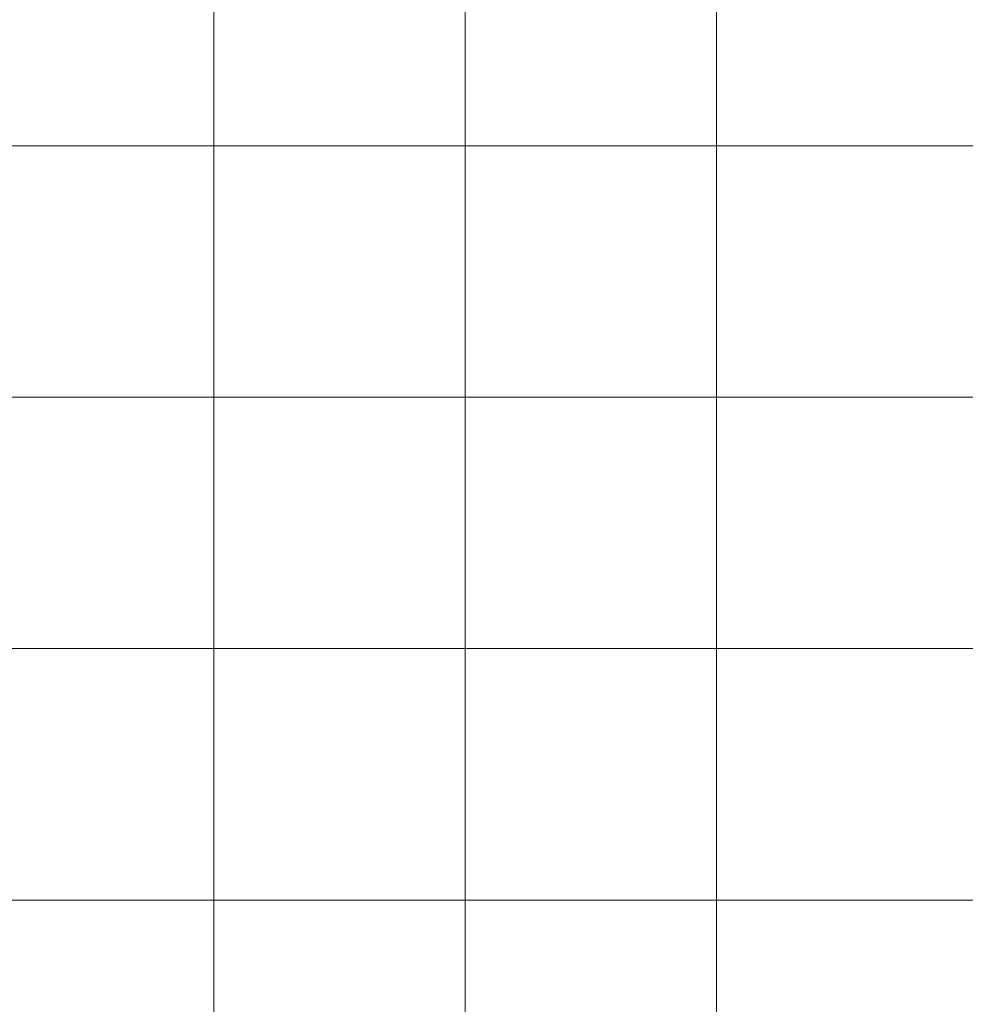
# Model space of a CAD drawing. Units: inches. Extents: x 0 to 60, y 0 to 36.
# Drawn here: x 37 to 39.3, y 6.7 to 9 of the extents above; entities that cross this region are included whole.
import ezdxf

# ---------------------------------------------------------------- set-up
doc = ezdxf.new("R2010")
doc.units = ezdxf.units.IN
doc.header["$MEASUREMENT"] = 0
doc.layers.add('1', color=7, linetype='CONTINUOUS', true_color=0xffffff)
doc.layers.add('Top$2', color=7, linetype='CONTINUOUS', true_color=0xffffff)

# ---------------------------------------------------------------- blocks, each defined once
blk = doc.blocks.new('00217NBG')
at = {"layer": '1', "color": 9, "linetype": 'Continuous', "lineweight": 18}
for p, q in [((37.5, 0.3), (37.5, 24)), ((38.1, 0.3), (38.1, 24)), ((38.7, 0.3), (38.7, 24)), ((48, 8.7), (0.4, 8.7)), ((48, 8.1), (0.4, 8.1)), ((48, 7.5), (0.4, 7.5)), ((48, 6.9), (0.4, 6.9))]:
    blk.add_line(p, q, dxfattribs=at)

msp = doc.modelspace()

# ---------------------------------------------------------------- linework, layer by layer
at = {"layer": 'Top$2', "color": 9, "linetype": 'Continuous', "lineweight": 18}
for p, q in [((37.5, 0.3), (37.5, 24)), ((38.1, 0.3), (38.1, 24)), ((38.7, 0.3), (38.7, 24)), ((48, 8.7), (0.4, 8.7)), ((48, 8.1), (0.4, 8.1)), ((48, 7.5), (0.4, 7.5)), ((48, 6.9), (0.4, 6.9))]:
    msp.add_line(p, q, dxfattribs=at)

# ---------------------------------------------------------------- block references
at = {"layer": '1', "color": 153, "linetype": 'Continuous', "lineweight": 18}
msp.add_blockref('00217NBG', (0, 0), dxfattribs=at)

doc.saveas('drawing.dxf')
